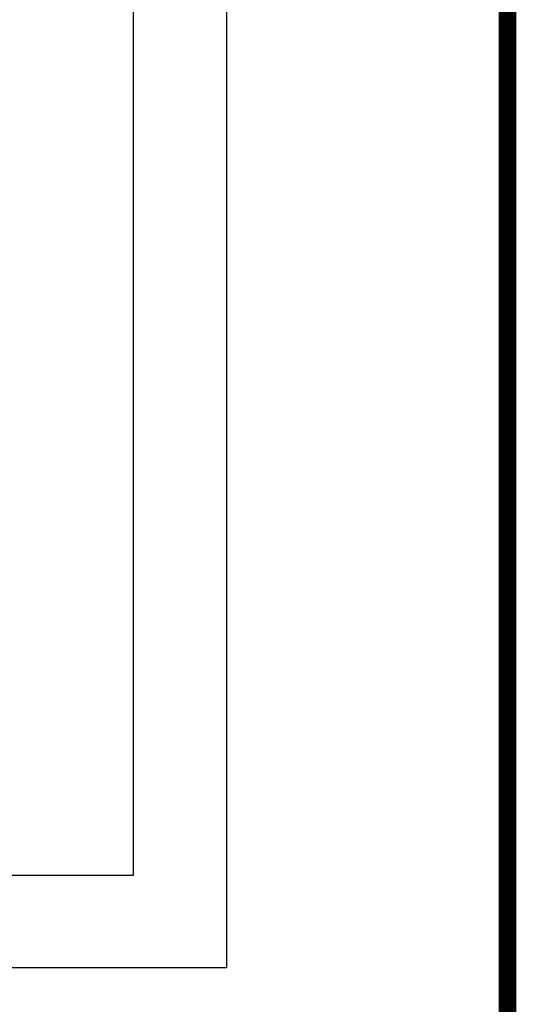
# Model space of a CAD drawing. Extents: x 0.1 to 7.9, y 0.1 to 10.4.
# Drawn here: x 6.5 to 7.9, y 3.7 to 6.5 of the extents above; entities that cross this region are included whole.
import ezdxf
from ezdxf.enums import TextEntityAlignment as Align

# ---------------------------------------------------------------- set-up
doc = ezdxf.new("R2010")
doc.units = 0
doc.header["$LTSCALE"] = 0.25
doc.header["$MEASUREMENT"] = 0
doc.layers.get('0').update_dxf_attribs({"linetype": 'CONTINUOUS'})
for name, color, linetype in [('BORDER', 5, 'CONTINUOUS'), ('D2', 2, 'CONTINUOUS'), ('TMWA_LOGO', 7, 'CONTINUOUS')]:
    doc.layers.add(name, color=color, linetype=linetype)
doc.styles.add('TEXTSMALL', font='times.ttf', dxfattribs={"height": 0.08})
doc.styles.add('time', font='times.ttf', dxfattribs={"height": 0.1})
doc.styles.add('TIMESLARGE', font='times.ttf', dxfattribs={"height": 0.15})

# ---------------------------------------------------------------- blocks, each defined once
blk = doc.blocks.new('standards title block')
at = {"layer": 'BORDER', "const_width": 0.05}
blk.add_lwpolyline([(0.1092, 0.0956), (7.8576, 0.0956), (7.8576, 10.4083), (0.1092, 10.4083)], close=True, dxfattribs=at)
at = {"layer": 'TMWA_LOGO'}
for tag, height, style, p in [('APPENDIX', 0.1, 'time', (4.6092, 0.8661)), ('DESCRIPTION', 0.1, 'time', (4.6092, 0.7004)), ('DATE', 0.1, 'time', (2.8092, 0.6754)), ('LINE2', 0.08, 'TEXTSMALL', (4.6092, 0.5663)), ('DRAWING', 0.15, 'TIMESLARGE', (6.9834, 0.4984)), ('LINE3', 0.08, 'TEXTSMALL', (4.6092, 0.4399)), ('LINE4', 0.08, 'TEXTSMALL', (4.6092, 0.3173)), ('REV', 0.1, 'time', (2.8092, 0.1854)), ('LINE5', 0.08, 'TEXTSMALL', (4.6092, 0.1943))]:
    blk.add_attdef(tag, text='', height=height, dxfattribs=dict(at, style=style)).set_placement(p, align=Align.CENTER)

msp = doc.modelspace()

# ---------------------------------------------------------------- linework, layer by layer
at = {"layer": 'D2', "flags": 128}
msp.add_lwpolyline([(1.74466, 6.65517), (2.0098, 6.65517), (2.0098, 4.08257), (6.79077, 4.08257), (6.79077, 6.65525), (7.05591, 6.65532), (7.05591, 3.81743), (1.74466, 3.81743)], close=True, dxfattribs=at)

# ---------------------------------------------------------------- block references
msp.add_blockref('standards title block', (0, 0))

doc.saveas('drawing.dxf')
